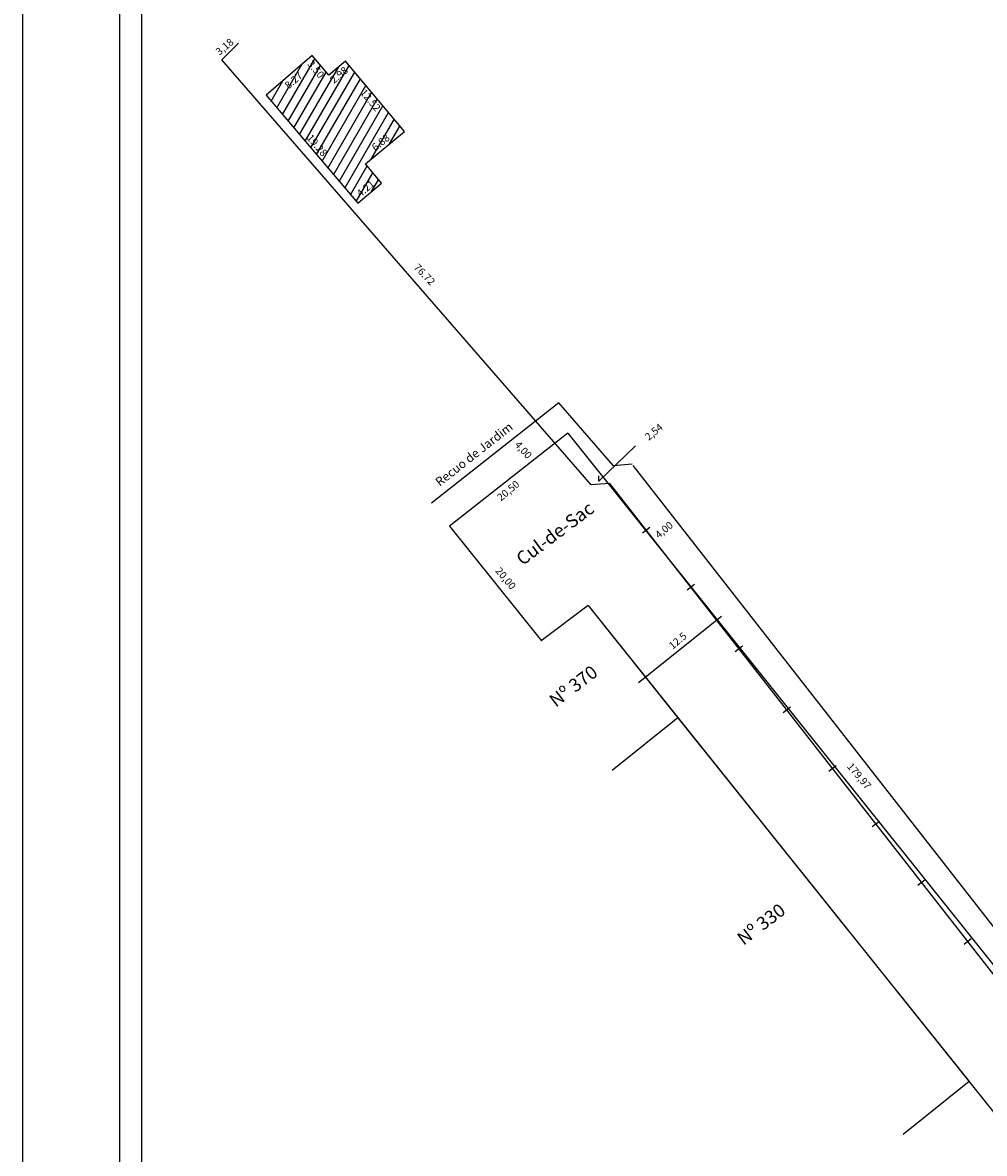
# Model space of a CAD drawing. Extents: x 181687 to 182107, y 1662433 to 1663270.
# Drawn here: x 181687 to 181818, y 1662789 to 1662943 of the extents above; entities that cross this region are included whole.
import ezdxf

# ---------------------------------------------------------------- set-up
doc = ezdxf.new("R2010")
doc.units = 0
doc.header["$MEASUREMENT"] = 0
doc.layers.get('0').update_dxf_attribs({"linetype": 'CONTINUOUS'})
doc.layers.get('DEFPOINTS').update_dxf_attribs({"linetype": 'CONTINUOUS'})
for name, color, linetype in [('PRINT_A4_A3', 7, 'CONTINUOUS'), ('T-ALINH-PROJ-C', 6, 'CONTINUOUS'), ('T-ALINH-RJAR', 3, 'CONTINUOUS'), ('T-DIM', 1, 'CONTINUOUS'), ('T-DIVIS-EXIS', 7, 'CONTINUOUS'), ('T-EDIF', 5, 'CONTINUOUS'), ('Textos', 1, 'CONTINUOUS')]:
    doc.layers.add(name, color=color, linetype=linetype)
doc.dimstyles.get("Standard").update_dxf_attribs({"dimtxt": 0.18, "dimasz": 0.18, "dimexe": 0.18, "dimexo": 0.0625, "dimgap": 0.09, "dimtad": 0, "dimtih": 1, "dimtoh": 1, "dimdec": 4, "dimzin": 0, "dimdsep": 46, "dimtxsty": 'Standard', "dimcen": 0.09, "dimadec": 0, "dimazin": 0, "dimtfac": 1, "dimtdec": 4, "dimtofl": 0, "dimtmove": 0, "dimatfit": 0, "dimfxl": 0, "dimtolj": 1, "dimtzin": 0, "dimarcsym": 0})

# ---------------------------------------------------------------- blocks, each defined once
blk = doc.blocks.new('a3')
at = {"layer": 'DEFPOINTS'}
blk.add_lwpolyline([(0, 0), (297, 0), (297, 420), (0, 420)], close=True, dxfattribs=at)
blk = doc.blocks.new('MURO')
at = {"layer": 'T-DIVIS-EXIS'}
blk.add_line((0, -0.4), (0, 0.4), dxfattribs=at)
blk = doc.blocks.new('*D35')
at = {"layer": 'DEFPOINTS', "color": 0, "linetype": 'Continuous'}
for p in [(181726.84, 1662938.66), (181727.81, 1662937.54), (181720.59, 1662933.25)]:
    blk.add_point(p, dxfattribs=at)
at = {"layer": 'T-DIM', "color": 0, "linetype": 'Continuous', "insert": (181724.3, 1662935.28), "char_height": 1, "attachment_point": 5, "rotation": 40.9057}
blk.add_mtext('\\A1;8.27', dxfattribs=at)
blk = doc.blocks.new('_ArchTick')
at = {"color": 0, "linetype": 'ByBlock', "const_width": 0.15}
blk.add_lwpolyline([(-0.5, -0.5), (0.5, 0.5)], dxfattribs=at)
blk = doc.blocks.new('*D36')
at = {"layer": 'DEFPOINTS', "color": 0, "linetype": 'Continuous'}
for p in [(181726.84, 1662938.66), (181728.01, 1662935.07), (181729.09, 1662935.98)]:
    blk.add_point(p, dxfattribs=at)
at = {"layer": 'T-DIM', "color": 0, "linetype": 'Continuous', "insert": (181727.33, 1662936.79), "char_height": 1, "attachment_point": 5, "rotation": 310.0748}
blk.add_mtext('\\A1;3.50', dxfattribs=at)
blk = doc.blocks.new('*D37')
at = {"layer": 'DEFPOINTS', "color": 0, "linetype": 'Continuous'}
for p in [(181731.37, 1662937.9), (181738.35, 1662927.41), (181739.4, 1662928.3)]:
    blk.add_point(p, dxfattribs=at)
at = {"layer": 'T-DIM', "color": 0, "linetype": 'Continuous', "insert": (181734.78, 1662932.59), "char_height": 1, "attachment_point": 5, "rotation": 309.8948}
blk.add_mtext('\\A1;12.52', dxfattribs=at)
blk = doc.blocks.new('*D38')
at = {"layer": 'DEFPOINTS', "color": 0, "linetype": 'Continuous'}
for p in [(181728.61, 1662935.49), (181726.32, 1662933.58), (181729.5, 1662934.43)]:
    blk.add_point(p, dxfattribs=at)
at = {"layer": 'T-DIM', "color": 0, "linetype": 'Continuous', "insert": (181730.48, 1662936.01), "char_height": 1, "attachment_point": 5, "rotation": 39.8948}
blk.add_mtext('\\A1;2.98', dxfattribs=at)
blk = doc.blocks.new('*D39')
at = {"layer": 'DEFPOINTS', "color": 0, "linetype": 'Continuous'}
for p in [(181739.4, 1662928.3), (181733.88, 1662924.18), (181734.07, 1662923.94)]:
    blk.add_point(p, dxfattribs=at)
at = {"layer": 'T-DIM', "color": 0, "linetype": 'Continuous', "insert": (181736.17, 1662926.82), "char_height": 1, "attachment_point": 5, "rotation": 39.2544}
blk.add_mtext('\\A1;6.88', dxfattribs=at)
blk = doc.blocks.new('*D40')
at = {"layer": 'DEFPOINTS', "color": 0, "linetype": 'Continuous'}
for p in [(181736.26, 1662921.26), (181732.89, 1662918.73), (181733.06, 1662918.54)]:
    blk.add_point(p, dxfattribs=at)
at = {"layer": 'T-DIM', "color": 0, "linetype": 'Continuous', "insert": (181734.11, 1662920.55), "char_height": 1, "attachment_point": 5, "rotation": 40.3692}
blk.add_mtext('\\A1;4.21', dxfattribs=at)
blk = doc.blocks.new('*D41')
at = {"layer": 'DEFPOINTS', "color": 0, "linetype": 'Continuous'}
for p in [(181720.83, 1662933.41), (181720.83, 1662933.41), (181733.3, 1662918.7)]:
    blk.add_point(p, dxfattribs=at)
at = {"layer": 'T-DIM', "color": 0, "linetype": 'Continuous', "insert": (181727.51, 1662926.43), "char_height": 1, "attachment_point": 5, "rotation": 310.282}
blk.add_mtext('\\A1;19.28', dxfattribs=at)

msp = doc.modelspace()

# ---------------------------------------------------------------- hatches: boundary and pattern name
at = {"layer": 'T-EDIF', "linetype": 'Continuous'}
h = msp.add_hatch(dxfattribs=at)
h.set_pattern_fill('ANSI31', color=256, scale=9, angle=15, style=0)
h.paths.add_polyline_path([(181731.373, 1662937.903), (181729.091, 1662935.983), (181726.838, 1662938.661), (181720.589, 1662933.247), (181733.057, 1662918.537), (181736.263, 1662921.263), (181734.103, 1662923.906), (181739.403, 1662928.297)])
h.paths.add_polyline_path([(181722.484, 1662934.701), (181725.129, 1662936.993), (181726.111, 1662935.859), (181723.466, 1662933.567)], flags=24)
h.paths.add_polyline_path([(181726.833, 1662938.548), (181728.979, 1662935.997), (181727.831, 1662935.032), (181725.685, 1662937.582)], flags=24)
h.paths.add_polyline_path([(181734.023, 1662934.674), (181736.695, 1662931.477), (181735.544, 1662930.515), (181732.872, 1662933.712)], flags=24)
h.paths.add_polyline_path([(181728.66, 1662935.467), (181731.345, 1662937.712), (181732.307, 1662936.561), (181729.622, 1662934.316)], flags=24)
h.paths.add_polyline_path([(181734.34, 1662926.289), (181737.051, 1662928.503), (181738, 1662927.342), (181735.289, 1662925.127)], flags=24)
h.paths.add_polyline_path([(181732.417, 1662920.093), (181734.83, 1662922.144), (181735.801, 1662921.001), (181733.389, 1662918.95)], flags=24)
h.paths.add_polyline_path([(181726.738, 1662928.508), (181729.432, 1662925.329), (181728.288, 1662924.359), (181725.594, 1662927.538)], flags=24)

# ---------------------------------------------------------------- linework, layer by layer
at = {"layer": 'PRINT_A4_A3', "color": 7}
msp.add_line((181700.615, 1662714.708), (181700.615, 1662983.528), dxfattribs=at)
at = {"layer": 'PRINT_A4_A3', "color": 1}
msp.add_line((181703.615, 1662711.708), (181703.615, 1662980.528), dxfattribs=at)
at = {"layer": 'T-ALINH-PROJ-C', "linetype": 'Continuous'}
for p, q in [((181761.672, 1662887.199), (181872.761, 1662748.317)), ((181764.437, 1662863.731), (181862.999, 1662740.509))]:
    msp.add_line(p, q, dxfattribs=at)
at = {"layer": 'T-ALINH-RJAR', "linetype": 'Continuous'}
for p, q in [((181760.452, 1662891.328), (181743.083, 1662877.674)), ((181767.882, 1662882.777), (181760.452, 1662891.328)), ((181770.421, 1662882.969), (181767.882, 1662882.777)), ((181881.374, 1662740.998), (181770.554, 1662882.808))]:
    msp.add_line(p, q, dxfattribs=at)
at = {"layer": 'T-DIVIS-EXIS', "linetype": 'Continuous'}
for p, q in [((181714.544, 1662938.071), (181716.783, 1662940.334)), ((181764.862, 1662880.153), (181714.544, 1662938.071)), ((181761.672, 1662887.199), (181745.555, 1662874.529)), ((181770.885, 1662885.498), (181765.881, 1662880.644)), ((181765.881, 1662880.644), (181765.881, 1662881.39)), ((181767.402, 1662880.345), (181764.862, 1662880.153)), ((181878.222, 1662738.535), (181767.402, 1662880.345)), ((181745.555, 1662874.529), (181758.069, 1662858.927)), ((181764.437, 1662863.73), (181758.048, 1662858.91)), ((181764.437, 1662863.73), (181776.679, 1662848.425)), ((181782.604, 1662862.24), (181771.313, 1662853.181)), ((181776.679, 1662848.425), (181767.693, 1662841.238)), ((181776.679, 1662848.425), (181816.341, 1662798.841)), ((181816.341, 1662798.841), (181807.355, 1662791.653))]:
    msp.add_line(p, q, dxfattribs=at)
at = {"layer": 'T-EDIF', "linetype": 'Continuous'}
for p, q in [((181726.838, 1662938.661), (181720.589, 1662933.247)), ((181729.091, 1662935.983), (181726.838, 1662938.661)), ((181731.373, 1662937.903), (181729.091, 1662935.983)), ((181739.403, 1662928.297), (181731.373, 1662937.903)), ((181720.589, 1662933.247), (181733.057, 1662918.537)), ((181734.103, 1662923.906), (181739.403, 1662928.297)), ((181736.263, 1662921.263), (181734.103, 1662923.906)), ((181733.057, 1662918.537), (181736.263, 1662921.263))]:
    msp.add_line(p, q, dxfattribs=at)

# ---------------------------------------------------------------- block references
at = {"layer": 'PRINT_A4_A3', "rotation": 90}
msp.add_blockref('a3', (182107.381, 1662701.673), dxfattribs=at)
at = {"layer": 'T-DIVIS-EXIS', "xscale": 1.568705699348357, "yscale": 1.568705699406564, "zscale": 1.568705699355939, "rotation": 307.2749171567442}
for p in [(181772.359, 1662874.002), (181778.429, 1662866.234), (181784.992, 1662857.836), (181791.493, 1662849.518), (181797.743, 1662841.52), (181803.642, 1662833.97), (181809.875, 1662825.995), (181816.153, 1662817.961)]:
    msp.add_blockref('MURO', p, dxfattribs=at)

# ---------------------------------------------------------------- texts
at = {"layer": 'T-DIM', "linetype": 'Continuous', "char_height": 1, "attachment_point": 5}
for s, insert, rotation in [('3,18', (181714.981, 1662939.763), 40), ('76.72', (181742.05, 1662908.74), 314), ('2,54', (181773.475, 1662887.284), 40), ('4,00', (181755.515, 1662884.839), 312.21678), ('20,50', (181753.639, 1662879.274), 40), ('4,00', (181774.859, 1662873.937), 40), ('20,00', (181753.112, 1662867.339), 310), ('12.5', (181776.725, 1662858.829), 40), ('179,97', (181801.277, 1662840.401), 310.35311)]:
    msp.add_mtext(s, dxfattribs=dict(at, insert=insert, rotation=rotation))
at = {"layer": 'Textos', "linetype": 'Continuous', "attachment_point": 1}
for s, insert, char_height, width, rotation in [('{\\fArial|b0|i0|c0|p34;Recuo de Jardim}', (181743.47, 1662880.846), 1.2, 13.91023, 38.16528), ('{\\fArial|b0|i0|c0|p34;Cul-de-Sac}', (181754.416, 1662870.523), 1.8, 12.46939, 37), ('{\\fArial|b0|i0|c0|p34;Nº 370}', (181758.937, 1662851.207), 1.8, 8.28326, 37.3555), ('{\\fArial|b0|i0|c0|p34;Nº 330}', (181784.523, 1662818.767), 1.8, 13.91023, 37.3555)]:
    msp.add_mtext(s, dxfattribs=dict(at, insert=insert, char_height=char_height, width=width, rotation=rotation))

# ---------------------------------------------------------------- dimensions: what is measured, and where the dimension line sits
at = {"layer": 'T-DIM', "linetype": 'Continuous'}
for p1, p2, distance, picture, middle in [((181720.589, 1662933.247), (181726.838, 1662938.661), -1.482, '*D35', (181724.297, 1662935.28)), ((181726.838, 1662938.661), (181729.091, 1662935.983), -1.417, '*D36', (181727.332, 1662936.79)), ((181726.322, 1662933.582), (181728.61, 1662935.495), -1.393, '*D38', (181730.483, 1662936.014)), ((181731.373, 1662937.903), (181739.403, 1662928.297), -1.378, '*D37', (181734.784, 1662932.594)), ((181733.297, 1662918.697), (181720.829, 1662933.407), 0, '*D41', (181727.513, 1662926.433)), ((181739.403, 1662928.297), (181734.074, 1662923.942), -0.309, '*D39', (181736.17, 1662926.815)), ((181736.263, 1662921.263), (181733.057, 1662918.537), -0.26, '*D40', (181734.109, 1662920.547))]:
    dim = msp.add_aligned_dim(p1=p1, p2=p2, distance=distance, dimstyle='Standard', override={"dimtxt": 1, "dimtad": 1, "dimtih": 0, "dimtoh": 0, "dimdec": 2, "dimblk": 'ArchTick', "dimse1": 1, "dimse2": 1, "dimsd1": 1, "dimsd2": 1, "dimtdec": 2, "dimatfit": 3, "dimldrblk": 'ArchTick'}, dxfattribs=at)
    dim.commit()
    dim.dimension.update_dxf_attribs({"geometry": picture, "text_midpoint": middle})

doc.saveas('drawing.dxf')
